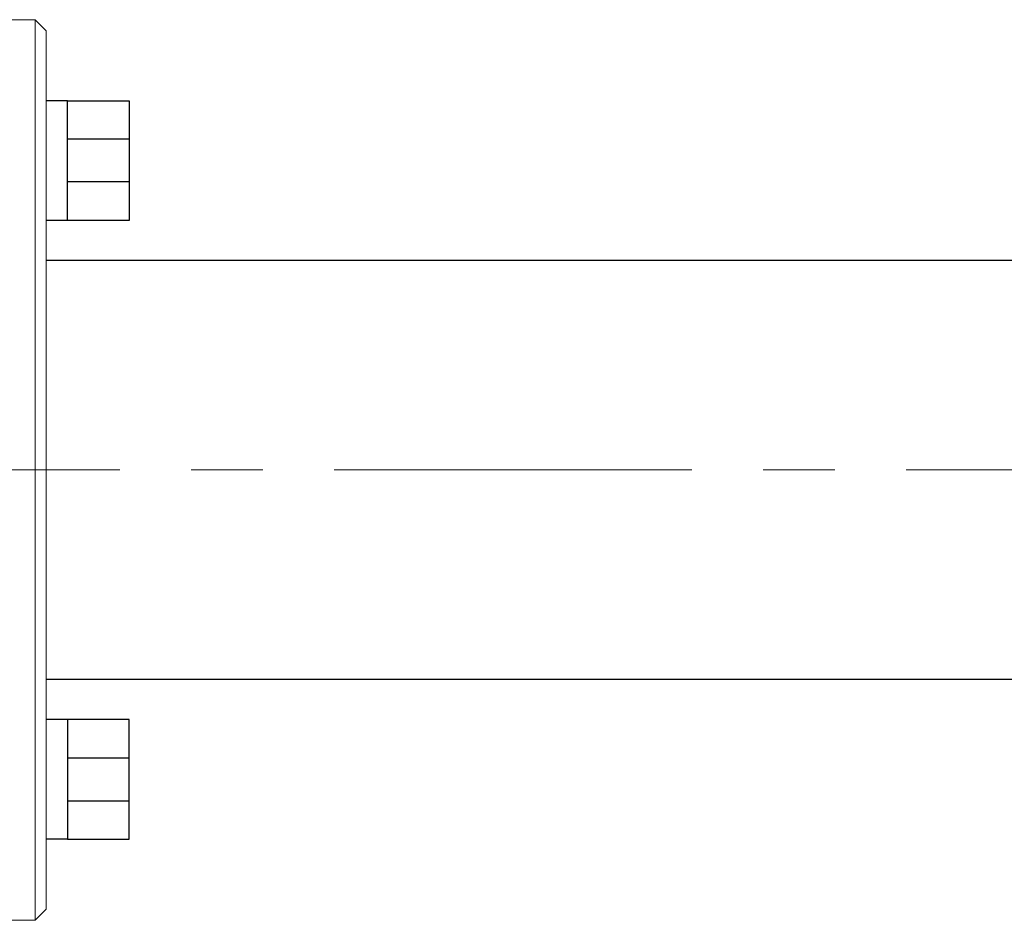
# Model space of a CAD drawing. Units: millimetres. Extents: x -20578 to 2046, y -15820 to -3416.
# Drawn here: x -13645 to -13619, y -3570 to -3546 of the extents above; entities that cross this region are included whole.
import ezdxf

# ---------------------------------------------------------------- set-up
doc = ezdxf.new("R2010")
doc.units = ezdxf.units.MM
doc.linetypes.add('CENTER', pattern=[50.8, 31.75, -6.35, 6.35, -6.35])
doc.linetypes.add('K5LT_BASIC', pattern=[0])
doc.layers.add('Системный слой', color=7, linetype='Continuous')

msp = doc.modelspace()

# ---------------------------------------------------------------- linework, layer by layer
at = {"color": 7}
for p, q in [((-13643.626, -3548.095), (-13644.187, -3548.095)), ((-13641.977, -3549.114), (-13643.626, -3549.114)), ((-13641.977, -3550.256), (-13643.626, -3550.256)), ((-13643.626, -3551.288), (-13644.187, -3551.288)), ((-13644.187, -3552.34), (-13609.658, -3552.34)), ((-13644.187, -3563.497), (-13609.658, -3563.497)), ((-13643.626, -3564.568), (-13644.187, -3564.568)), ((-13641.977, -3565.599), (-13643.626, -3565.599)), ((-13641.977, -3566.742), (-13643.626, -3566.742)), ((-13643.626, -3567.761), (-13644.187, -3567.761))]:
    msp.add_line(p, q, dxfattribs=at)
at = {"color": 7, "linetype": 'CENTER', "lineweight": 20, "ltscale": 0.3}
msp.add_line((-13849.874, -3557.919), (-13409.312, -3557.919), dxfattribs=at)
at = {"color": 7}
for points in [[(-13643.626, -3548.095), (-13641.977, -3548.095), (-13641.977, -3551.288), (-13643.626, -3551.288)], [(-13643.626, -3567.761), (-13641.977, -3567.761), (-13641.977, -3564.568), (-13643.626, -3564.568)]]:
    msp.add_lwpolyline(points, close=True, dxfattribs=at)
at = {"layer": 'Системный слой', "color": 7, "linetype": 'K5LT_BASIC', "lineweight": 20}
for p, q in [((-13646.067, -3545.937), (-13644.484, -3545.937)), ((-13644.484, -3545.937), (-13644.484, -3569.918)), ((-13644.484, -3545.937), (-13644.187, -3546.235)), ((-13644.187, -3546.235), (-13644.187, -3569.621)), ((-13644.484, -3569.918), (-13644.187, -3569.621)), ((-13646.067, -3569.918), (-13644.484, -3569.918))]:
    msp.add_line(p, q, dxfattribs=at)

doc.saveas('drawing.dxf')
